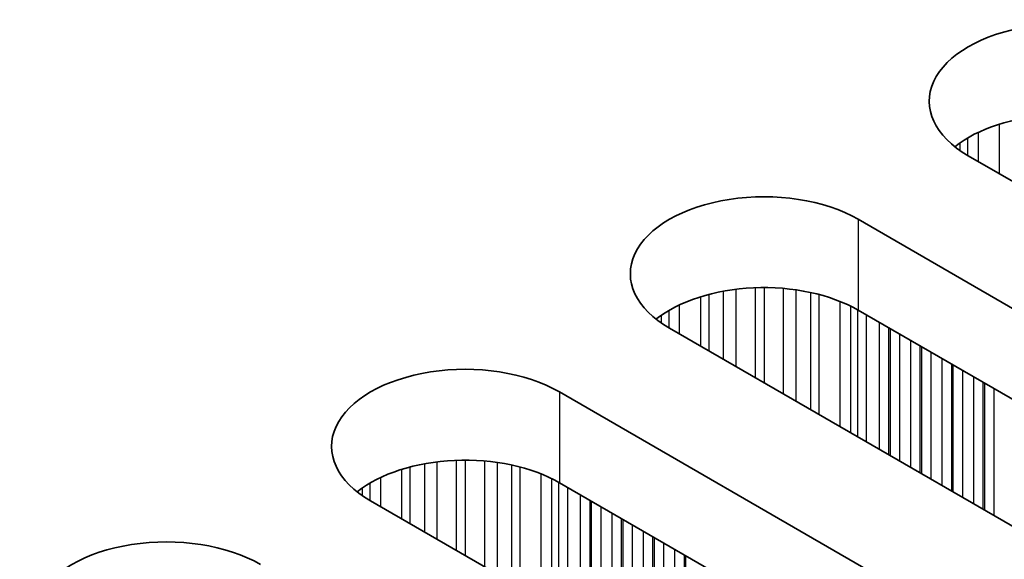
# Model space of a CAD drawing. Units: millimetres. Extents: x 0 to 7860, y 0 to 1405.
# Drawn here: x 563 to 581, y 311 to 320 of the extents above; entities that cross this region are included whole.
import ezdxf

# ---------------------------------------------------------------- set-up
doc = ezdxf.new("R2010")
doc.units = ezdxf.units.MM
doc.header["$LTSCALE"] = 4
doc.layers.add('Visible (ISO)', color=7, linetype='Continuous', lineweight=35)
doc.layers.add('Visible Narrow (ISO)', color=7, linetype='Continuous', lineweight=25)

msp = doc.modelspace()

# ---------------------------------------------------------------- linework, layer by layer
at = {"layer": 'Visible (ISO)'}
for p, q in [((586.5901, 314.0334), (580.0847, 317.7893)), ((578.1048, 316.6462), (584.6102, 312.8903)), ((584.6102, 311.2573), (578.1048, 315.0132)), ((581.2161, 310.9307), (574.7107, 314.6866)), ((572.7308, 313.5435), (579.2362, 309.7876)), ((579.2362, 308.1546), (572.7308, 311.9105)), ((575.8421, 307.828), (569.3367, 311.5839))]:
    msp.add_line(p, q, dxfattribs=at)
for centre, end_param in [((581.7818, 318.7691), 7.0685835), ((581.7818, 317.1361), 5.6530481), ((576.4078, 315.6664), 7.0685835), ((576.4078, 314.0334), 5.6530481), ((571.0337, 312.5637), 7.0685835), ((571.0337, 310.9307), 5.6530481), ((565.6597, 309.461), 7.0685835)]:
    msp.add_ellipse(centre, major_axis=(-2.4, 0), ratio=0.5773503, start_param=3.9269908, end_param=end_param, dxfattribs=at)
at = {"layer": 'Visible Narrow (ISO)'}
for p, q in [((580.268, 317.6835), (580.268, 318.2113)), ((580.647, 317.4646), (580.647, 318.3571)), ((580.0769, 317.7938), (580.0769, 318.1114)), ((579.9398, 317.8808), (579.9398, 318.0244)), ((578.1048, 316.6462), (578.1048, 315.0132)), ((575.9094, 313.9945), (575.9094, 315.3888)), ((576.2563, 313.7942), (576.2563, 315.4163)), ((576.4178, 313.701), (576.4178, 315.419)), ((576.7647, 313.5007), (576.7647, 315.4036)), ((576.99, 313.3707), (576.99, 315.3776)), ((575.273, 314.3619), (575.273, 315.2544)), ((575.4221, 314.2758), (575.4221, 315.2968)), ((575.6841, 314.1246), (575.6841, 315.3546)), ((577.2519, 313.2194), (577.2519, 315.3305)), ((577.4011, 313.1333), (577.4011, 315.2948)), ((574.8939, 314.5808), (574.8939, 315.1086)), ((577.7801, 312.9144), (577.7801, 315.1701)), ((577.9712, 312.8042), (577.9712, 315.0847)), ((578.0978, 312.731), (578.0978, 315.0172)), ((574.5658, 314.7781), (574.5658, 314.9217)), ((574.7029, 314.6911), (574.7029, 315.0087)), ((578.256, 312.6397), (578.256, 314.9259)), ((578.4866, 312.5066), (578.4866, 314.7927)), ((578.6564, 312.4086), (578.6564, 314.6948)), ((578.6846, 312.3922), (578.6846, 314.6784)), ((578.8543, 312.2943), (578.8543, 314.5805)), ((579.0523, 312.18), (579.0523, 314.4661)), ((579.222, 312.082), (579.222, 314.3682)), ((579.2503, 312.0656), (579.2503, 314.3518)), ((579.42, 311.9677), (579.42, 314.2539)), ((579.618, 311.8534), (579.618, 314.1395)), ((579.7877, 311.7554), (579.7877, 314.0416)), ((579.816, 311.739), (579.816, 314.0252)), ((579.9857, 311.6411), (579.9857, 313.9273)), ((580.1837, 311.5268), (580.1837, 313.8129)), ((580.3534, 311.4288), (580.3534, 313.715)), ((580.3817, 311.4124), (580.3817, 313.6986)), ((580.5514, 311.3145), (580.5514, 313.6007)), ((572.7308, 313.5435), (572.7308, 311.9105)), ((570.0481, 311.1732), (570.0481, 312.1941)), ((570.3101, 311.0219), (570.3101, 312.2519)), ((570.5354, 310.8918), (570.5354, 312.2862)), ((570.8823, 310.6915), (570.8823, 312.3136)), ((571.0437, 310.5983), (571.0437, 312.3163)), ((571.3907, 310.398), (571.3907, 312.3009)), ((571.616, 310.268), (571.616, 312.275)), ((571.8779, 310.1167), (571.8779, 312.2278)), ((572.0271, 310.0306), (572.0271, 312.1921)), ((569.5199, 311.4781), (569.5199, 312.0059)), ((569.899, 311.2593), (569.899, 312.1517)), ((572.4061, 309.8118), (572.4061, 312.0675)), ((569.3289, 311.5884), (569.3289, 311.906)), ((572.5971, 309.7015), (572.5971, 311.982)), ((572.7238, 309.6283), (572.7238, 311.9145)), ((569.1918, 311.6754), (569.1918, 311.819)), ((572.882, 309.537), (572.882, 311.8232)), ((573.1126, 309.4039), (573.1126, 311.6901)), ((573.2823, 309.3059), (573.2823, 311.5921)), ((573.3106, 309.2896), (573.3106, 311.5757)), ((573.4803, 309.1916), (573.4803, 311.4778)), ((573.6783, 309.0773), (573.6783, 311.3635)), ((573.848, 308.9793), (573.848, 311.2655)), ((573.8763, 308.963), (573.8763, 311.2491)), ((574.046, 308.865), (574.046, 311.1512)), ((574.244, 308.7507), (574.244, 311.0369)), ((574.4137, 308.6527), (574.4137, 310.9389)), ((574.442, 308.6364), (574.442, 310.9225)), ((574.6117, 308.5384), (574.6117, 310.8246)), ((574.8097, 308.4241), (574.8097, 310.7103)), ((574.9794, 308.3261), (574.9794, 310.6123)), ((575.0077, 308.3098), (575.0077, 310.596))]:
    msp.add_line(p, q, dxfattribs=at)

doc.saveas('drawing.dxf')
